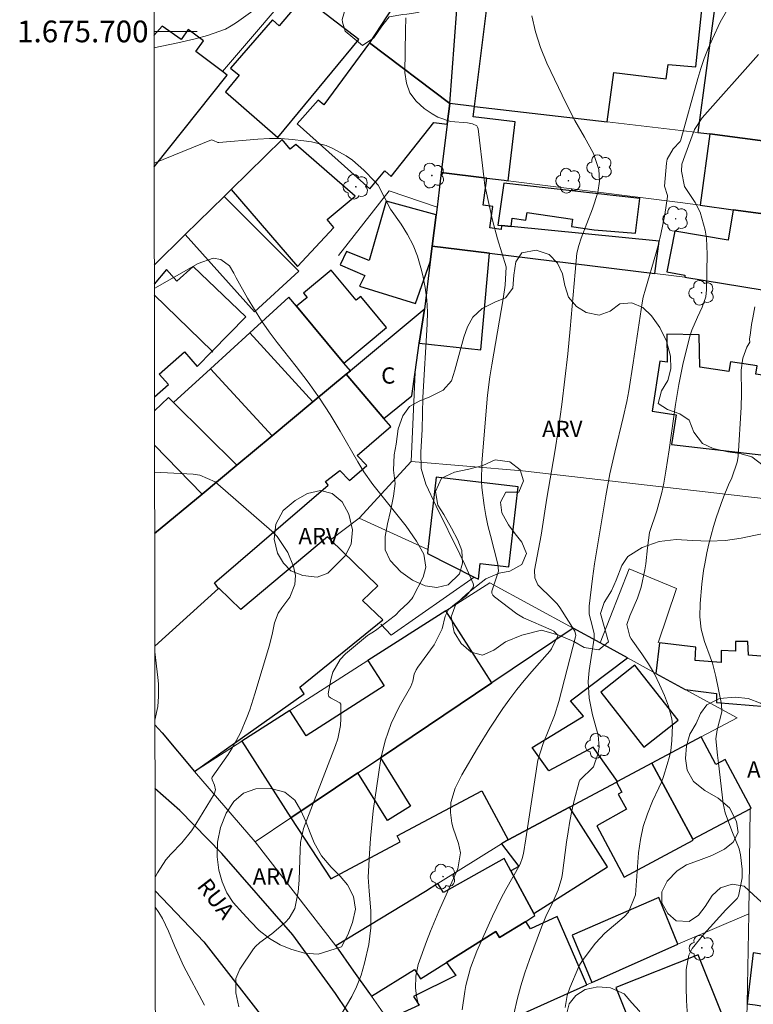
# Model space of a CAD drawing. Units: metres. Extents: x 285516 to 286032, y 1675455 to 1676019.
# Drawn here: x 285520 to 285588, y 1675610 to 1675701 of the extents above; entities that cross this region are included whole.
import ezdxf
from ezdxf.enums import TextEntityAlignment as Align

# ---------------------------------------------------------------- set-up
doc = ezdxf.new("R2010")
doc.units = ezdxf.units.M
doc.header["$MEASUREMENT"] = 0
for name, color, linetype, lineweight in [('Articulacao', 7, 'Continuous', 18), ('Cerca', 8, 'Cerca', 20), ('Coordenadas', 7, 'Continuous', 9), ('Edificacoes', 7, 'Continuous', 30), ('Malha_Coordenadas', 7, 'Continuous', 15), ('Muro_Grade', 8, 'Continuous', 20), ('Pavimentacao_Asfaltica_Mfio', 10, 'Continuous', 30), ('Topon_de_Vias', 7, 'Continuous', 9), ('Topon_Fundacao_Const_Ruinas', 7, 'Continuous', 9)]:
    doc.layers.add(name, color=color, linetype=linetype, lineweight=lineweight)
for name, color, linetype, lineweight, true_color in [('Arvores_Isoladas', 7, 'Continuous', 18, 0x00ff33), ('Curvas_Intermediarias', 7, 'Continuous', 9, 0x783c14), ('Curvas_Mestras', 7, 'Continuous', 20, 0x783c14), ('Topon_Vegetacao', 7, 'Continuous', 9, 0x00ff33), ('Vegetacao', 7, 'Orla8', 9, 0x00ff33)]:
    doc.layers.add(name, color=color, linetype=linetype, lineweight=lineweight, true_color=true_color)
doc.styles.add('Arial', font='arial.ttf', dxfattribs={"height": 1.5})
doc.styles.get("Standard").update_dxf_attribs({"font": 'arial.ttf'})
doc.linetypes.add('Cerca', pattern='A,10,0,["X",Standard,S=1,R=0,X=0,Y=-0.5],0.1', length=10.1)
doc.linetypes.add('Orla8', pattern='A,6,-0.5,["V",Standard,S=1,R=0,X=-0.5,Y=-1],-0.5,6,-0.5,["V",Standard,S=1,R=0,X=-0.5,Y=-1],-0.5', length=14)

# ---------------------------------------------------------------- blocks, each defined once
blk = doc.blocks.new('Arvore')
at = {"layer": 'Arvores_Isoladas'}
blk.add_lwpolyline([(-0.718, 0.493, 0.872324), (-0.722, -0.551, 0.862983), (0.284, -0.827, 0.900105), (0.89, 0.029, 0.863155), (0.262, 0.861, 0.882486)], format="xyb", close=True, dxfattribs=at)
blk.add_circle((0, 0), 0.0286, dxfattribs=at)

msp = doc.modelspace()

# ---------------------------------------------------------------- linework, layer by layer
at = {"layer": 'Articulacao', "flags": 128}
msp.add_lwpolyline([(285532.203, 1676013.897), (286014.464, 1676014.519), (286015.166, 1675460.255), (285532.93, 1675459.634), (285532.203, 1676013.897)], close=True, dxfattribs=at)
at = {"layer": 'Cerca', "flags": 128}
for points in [[(285556.697, 1675668.582), (285556.344, 1675660.327)], [(285556.344, 1675660.327), (285551.532, 1675655.118)], [(285594.925, 1675656.233), (285566.6, 1675659.478), (285556.344, 1675660.327)], [(285551.532, 1675655.118), (285548.89, 1675653.125)], [(285551.532, 1675655.118), (285557.863, 1675652.212)], [(285579.111, 1675643.621), (285580.789, 1675648.636), (285576.422, 1675650.437), (285573.747, 1675643.611)], [(285562.152, 1675649.68), (285554.483, 1675644.318), (285553.544, 1675645.325)], [(285587.45, 1675618.625), (285587.583, 1675628.313)], [(285587.299, 1675610.324), (285587.45, 1675618.625)], [(285587.299, 1675610.324), (285587.253, 1675607.861), (285586.217, 1675601.26)]]:
    msp.add_lwpolyline(points, dxfattribs=at)
at = {"layer": 'Curvas_Intermediarias', "flags": 128}
for points, elevation in [([(285532.617, 1675698.49), (285534.806, 1675698.963), (285536.417, 1675699.327), (285537.562, 1675699.627), (285539.221, 1675700.221), (285539.732, 1675700.506), (285540.226, 1675700.825), (285544.187, 1675703.679)], 121), ([(285585.391, 1675701.885), (285584.827, 1675700.861), (285584.105, 1675699.306), (285583.716, 1675698.412), (285583.357, 1675697.507), (285583.043, 1675696.585), (285582.759, 1675695.652), (285581.19, 1675690.007), (285581.13, 1675689.86), (285580.489, 1675689.172), (285579.938, 1675688.213), (285579.865, 1675687.841), (285579.691, 1675685.732), (285579.968, 1675684.856), (285579.962, 1675684.768), (285579.708, 1675683.111), (285579.548, 1675682.198), (285579.364, 1675681.291), (285579.143, 1675680.391), (285578.897, 1675679.498), (285577.934, 1675676.243), (285577.736, 1675675.485), (285577.632, 1675674.974), (285576.804, 1675669.448), (285576.389, 1675666.87), (285576.208, 1675665.874), (285575.875, 1675664.393), (285575.094, 1675661.201), (285574.642, 1675659.194), (285574.271, 1675657.172), (285573.236, 1675650.909), (285573.037, 1675649.533), (285572.744, 1675646.994), (285572.741, 1675646.262), (285573.056, 1675645.09), (285573.199, 1675644.449), (285573.189, 1675644.058), (285572.753, 1675641.072), (285572.663, 1675640.046), (285572.748, 1675638.504), (285573.049, 1675636.986), (285573.561, 1675635.092), (285573.674, 1675633.983), (285573.585, 1675633.438), (285573.129, 1675632.173), (285571.878, 1675630.957), (285571.808, 1675630.809), (285571.372, 1675629.076), (285571.156, 1675628.12), (285570.96, 1675627.16), (285570.796, 1675626.195), (285570.652, 1675625.226), (285570.276, 1675622.379), (285570.211, 1675621.986), (285569.896, 1675620.835), (285569.405, 1675619.705), (285568.747, 1675618.363), (285568.348, 1675617.381), (285567.239, 1675614.405), (285566.818, 1675613.192), (285566.434, 1675611.969), (285566.106, 1675610.73), (285565.814, 1675609.48)], 119), ([(285555.845, 1675701.245), (285555.807, 1675700.099), (285555.76, 1675696.213), (285555.904, 1675695.223), (285556.218, 1675694.323), (285556.786, 1675693.557), (285557.525, 1675692.882), (285558.261, 1675692.394), (285558.804, 1675692.094), (285559.962, 1675691.707), (285561.513, 1675691.563), (285561.993, 1675691.491), (285562.387, 1675691.294), (285562.455, 1675691.174), (285562.499, 1675691.033), (285563.021, 1675686.578), (285563.135, 1675685.781), (285563.208, 1675685.386), (285563.833, 1675682.58), (285564.285, 1675680.884), (285565.076, 1675678.282), (285564.994, 1675676.598), (285564.825, 1675675.355), (285563.756, 1675669.257), (285563.578, 1675668.138), (285563.382, 1675666.45), (285562.836, 1675660.202), (285562.809, 1675658.505), (285562.854, 1675657.939), (285563.059, 1675656.272), (285563.212, 1675655.347), (285563.407, 1675654.43), (285563.63, 1675653.519), (285564.333, 1675650.87), (285564.381, 1675650.216), (285563.766, 1675648.376), (285563.779, 1675648.188), (285563.865, 1675648.02), (285563.999, 1675647.866), (285566.081, 1675646.302), (285566.682, 1675645.929), (285569.247, 1675644.81), (285569.471, 1675644.685), (285569.843, 1675644.327), (285569.853, 1675644.269), (285569.281, 1675643.07), (285569.116, 1675642.861), (285567.461, 1675640.977), (285566.759, 1675640.15), (285566.078, 1675639.308), (285565.426, 1675638.443), (285564.794, 1675637.562), (285563.592, 1675635.757), (285562.455, 1675633.91), (285560.995, 1675631.441), (285560.381, 1675630.2), (285559.998, 1675628.88), (285559.961, 1675627.967), (285560.089, 1675626.982), (285560.207, 1675626.52), (285560.702, 1675625.119), (285560.885, 1675624.237), (285560.624, 1675622.765), (285558.883, 1675618.855), (285558.101, 1675617.013), (285557.745, 1675616.079), (285556.991, 1675613.94), (285556.752, 1675612.876), (285556.735, 1675611.782), (285556.836, 1675611.058), (285557.015, 1675610.167)], 121), ([(285588.358, 1675697.873), (285583.154, 1675692.024), (285582.459, 1675690.945), (285581.57, 1675688.542), (285581.296, 1675687.747), (285581.262, 1675687.119), (285581.544, 1675685.708), (285582.524, 1675684.216), (285582.969, 1675683.347), (285583.432, 1675681.676), (285583.557, 1675680.946), (285583.635, 1675679.464), (285583.569, 1675676.176), (285583.491, 1675675.515), (285583.154, 1675674.573), (285582.727, 1675673.656), (285582.203, 1675672.46), (285582.052, 1675671.991), (285581.921, 1675671.514), (285581.393, 1675669.288), (285581.016, 1675667.45), (285580.707, 1675665.599), (285580.112, 1675661.419), (285579.814, 1675659.438), (285579.622, 1675658.33), (285579.439, 1675657.473), (285578.966, 1675655.786), (285578.32, 1675653.776), (285578.106, 1675652.389), (285577.956, 1675650.9), (285577.886, 1675650.358), (285577.534, 1675648.761), (285577.188, 1675647.724), (285576.486, 1675646.11), (285576.207, 1675645.302), (285576.479, 1675644.188), (285576.601, 1675643.99), (285577.604, 1675642.591), (285578.206, 1675641.68), (285578.76, 1675640.743), (285579.242, 1675639.767), (285579.676, 1675638.764), (285580.065, 1675637.764), (285580.371, 1675636.616), (285580.421, 1675636.027), (285580.36, 1675634.596), (285580.262, 1675633.668), (285580.146, 1675633.122), (285579.948, 1675632.383), (285579.606, 1675631.301), (285579.396, 1675630.775), (285579.167, 1675630.255), (285578.581, 1675629.012), (285578.111, 1675627.859), (285577.727, 1675626.682), (285577.474, 1675625.471), (285577.306, 1675624.237), (285577.002, 1675620.37), (285576.365, 1675618.769), (285575.962, 1675618.333), (285574.192, 1675616.835), (285573.326, 1675615.927), (285572.086, 1675614.273), (285571.859, 1675613.899), (285571.796, 1675613.766), (285570.953, 1675611.807), (285570.729, 1675611.098), (285570.533, 1675609.998)], 118), ([(285532.631, 1675687.863), (285537.921, 1675689.993), (285538.11, 1675689.942), (285538.5, 1675689.771), (285538.59, 1675689.769), (285542.198, 1675690.067), (285543.257, 1675690.117), (285544.315, 1675690.118), (285545.37, 1675690.044), (285546.423, 1675689.92), (285547.138, 1675689.811), (285548.484, 1675689.475), (285549.123, 1675689.21), (285550.338, 1675688.525), (285550.908, 1675688.124), (285551.958, 1675687.204), (285552.989, 1675686.175), (285553.277, 1675685.833), (285554.422, 1675683.605), (285555.406, 1675682.216), (285555.995, 1675681.276), (285556.509, 1675680.301), (285556.911, 1675679.274), (285557.236, 1675678.213), (285557.415, 1675677.484), (285557.635, 1675676.374), (285557.785, 1675675.259), (285557.833, 1675674.134), (285557.813, 1675673.003), (285557.408, 1675666.236), (285557.347, 1675663.274), (285557.207, 1675661.192), (285557.266, 1675659.682), (285557.674, 1675658.246), (285558.624, 1675656.228), (285560.821, 1675651.78), (285561.269, 1675650.844), (285562.04, 1675649.098), (285562.078, 1675648.944), (285562.034, 1675648.709), (285561.399, 1675647.956), (285560.321, 1675647.159), (285559.779, 1675646.696), (285559.475, 1675646.086), (285559.203, 1675644.919), (285558.464, 1675643.444), (285556.956, 1675641.369), (285556.797, 1675641.124), (285556.613, 1675640.726), (285556.49, 1675640.07), (285556.309, 1675639.586), (285555.219, 1675637.702), (285554.473, 1675636.188), (285553.936, 1675634.587), (285553.535, 1675632.938), (285553.315, 1675631.486), (285552.84, 1675628.108), (285552.581, 1675625.557), (285552.474, 1675624.201), (285552.374, 1675622.001), (285552.457, 1675620.715), (285552.617, 1675618.896), (285552.627, 1675617.34), (285552.413, 1675615.799), (285552.03, 1675614.076), (285551.71, 1675612.96), (285551.28, 1675611.885), (285550.85, 1675611.004), (285549.972, 1675609.49)], 122), ([(285540.449, 1675610.04), (285540.166, 1675611.337), (285540.162, 1675612.643), (285540.546, 1675613.525), (285541.802, 1675615.392), (285541.971, 1675615.609), (285542.366, 1675615.984), (285543.495, 1675616.792), (285544.738, 1675617.857), (285545.096, 1675618.235), (285545.606, 1675619.109), (285545.92, 1675620.663), (285545.998, 1675621.73), (285546.093, 1675624.518), (285546.133, 1675625.202), (285546.399, 1675626.506), (285549.369, 1675634.134), (285549.57, 1675634.746), (285549.812, 1675636.003), (285549.853, 1675636.647), (285549.858, 1675637.945), (285549.752, 1675638.083), (285548.901, 1675638.533), (285548.751, 1675638.673), (285548.694, 1675638.791), (285548.689, 1675638.923), (285548.909, 1675640.224), (285549.101, 1675640.902), (285549.784, 1675642.089), (285550.274, 1675642.597), (285552.304, 1675644.288), (285552.407, 1675644.367), (285552.852, 1675644.627), (285553.175, 1675644.839), (285554.759, 1675646.08), (285554.881, 1675646.181), (285555.29, 1675646.602), (285556.017, 1675647.264), (285556.379, 1675647.681), (285556.474, 1675647.84), (285557.427, 1675649.673), (285557.697, 1675650.594), (285557.495, 1675651.783), (285556.821, 1675652.985), (285555.856, 1675654.387), (285552.791, 1675658.231), (285551.975, 1675659.387), (285551.426, 1675660.297), (285549.792, 1675663.123), (285548.854, 1675664.667), (285547.873, 1675666.182), (285546.827, 1675667.653), (285545.739, 1675669.096), (285543.978, 1675671.326), (285543.239, 1675672.308), (285542.533, 1675673.312), (285541.875, 1675674.348), (285541.249, 1675675.405), (285540.206, 1675677.266), (285539.993, 1675677.709), (285539.569, 1675678.383), (285538.79, 1675678.958), (285538.087, 1675679.083), (285536.694, 1675678.585), (285532.692, 1675676.316), (285532.646, 1675676.296)], 123), ([(285581.794, 1675609.14), (285581.711, 1675610.615), (285581.684, 1675611.827), (285581.673, 1675613.473), (285581.919, 1675614.824), (285582.232, 1675615.427), (285583.325, 1675616.747), (285585.345, 1675618.976), (285586.39, 1675620.043), (285586.512, 1675620.253), (285586.834, 1675621.937), (285586.862, 1675622.739), (285586.688, 1675624.055), (285586.56, 1675624.613), (285585.882, 1675626.264), (285585.268, 1675627.932), (285585.086, 1675628.799), (285584.682, 1675632.504), (285584.58, 1675633.261), (285584.412, 1675634.772), (285584.54, 1675635.586), (285584.983, 1675637.246), (285584.936, 1675637.956), (285584.411, 1675640.507), (285584.102, 1675641.728), (285583.905, 1675642.325), (285583.372, 1675643.728), (285583.072, 1675644.86), (285582.955, 1675646.024), (285582.988, 1675647.237), (285583.128, 1675649.026), (285583.289, 1675650.275), (285583.396, 1675650.895), (285583.601, 1675651.918), (285583.787, 1675652.734), (285584.218, 1675654.349), (285584.465, 1675655.148), (285584.908, 1675656.474), (285585.121, 1675657.049), (285585.597, 1675658.178), (285585.892, 1675658.825), (285586.403, 1675660.282), (285586.469, 1675660.791), (285586.75, 1675665.357), (285586.797, 1675666.618), (285586.764, 1675668.768), (285586.896, 1675669.865), (285587.274, 1675670.893), (285587.551, 1675671.332), (285587.521, 1675671.613), (285587.603, 1675672.204), (285587.724, 1675672.987), (285587.845, 1675673.6), (285588.026, 1675674.611)], 117), ([(285532.668, 1675659.36), (285536.216, 1675659.169), (285536.837, 1675659.085), (285538.255, 1675658.453), (285538.502, 1675658.259), (285543.487, 1675653.91), (285543.988, 1675653.414), (285544.946, 1675651.941), (285545.476, 1675650.657), (285545.673, 1675649.837), (285545.62, 1675648.996), (285545.139, 1675647.815), (285544.397, 1675646.831), (285544.073, 1675646.343), (285543.728, 1675645.469), (285543.552, 1675644.54), (285543.26, 1675643.39), (285541.927, 1675638.914), (285541.452, 1675637.449), (285541.187, 1675636.726), (285540.596, 1675635.306), (285539.864, 1675633.96), (285539.444, 1675633.316), (285537.989, 1675631.241), (285537.948, 1675631.143), (285537.969, 1675630.981), (285538.194, 1675630.496), (285538.283, 1675630.072), (285538.158, 1675629.657), (285536.479, 1675626.88), (285536.082, 1675626.281), (285535.183, 1675625.166), (285534.183, 1675624.135), (285533.719, 1675623.592), (285532.929, 1675622.397), (285532.717, 1675622.015)], 124), ([(285532.721, 1675619.227), (285533.063, 1675618.742), (285533.411, 1675618.198), (285533.967, 1675617.032), (285534.54, 1675615.622), (285534.969, 1675614.643), (285535.347, 1675613.828), (285537.275, 1675610.195)], 124)]:
    msp.add_lwpolyline(points, dxfattribs=dict(at, elevation=elevation))
at = {"layer": 'Curvas_Mestras', "flags": 128}
for points, elevation in [([(285561.043, 1675609.78), (285561.288, 1675611.474), (285561.383, 1675612.022), (285561.8, 1675613.633), (285562.39, 1675615.194), (285563.835, 1675618.399), (285564.227, 1675619.234), (285564.635, 1675620.061), (285565.064, 1675620.876), (285566.339, 1675623.153), (285566.409, 1675623.295), (285566.578, 1675623.735), (285566.687, 1675624.194), (285566.907, 1675625.547), (285568.012, 1675632.784), (285568.493, 1675634.343), (285569.534, 1675636.9), (285569.941, 1675638.198), (285571.496, 1675644.153), (285571.518, 1675644.295), (285571.41, 1675644.706), (285570.026, 1675646.873), (285569.79, 1675647.205), (285569.375, 1675647.656), (285568.006, 1675648.965), (285567.723, 1675649.612), (285567.701, 1675650.312), (285568.303, 1675653.535), (285568.833, 1675656.946), (285569.571, 1675661.234), (285569.904, 1675663.383), (285570.218, 1675665.582), (285570.514, 1675667.918), (285570.769, 1675670.28), (285570.987, 1675672.584), (285571.439, 1675677.8), (285571.618, 1675679.554), (285571.775, 1675680.258), (285572.002, 1675680.943), (285573.044, 1675683.652), (285573.537, 1675685.155), (285573.682, 1675686.185), (285573.624, 1675687.258), (285573.127, 1675688.758), (285572.326, 1675690.236), (285571.433, 1675691.772), (285570.615, 1675693.349), (285568.853, 1675697.084), (285568.268, 1675698.508), (285567.785, 1675699.96), (285567.452, 1675701.454)], 120), ([(285532.69, 1675642.794), (285532.986, 1675640.42), (285533.038, 1675639.838), (285533.045, 1675638.674), (285532.96, 1675637.754), (285532.698, 1675636.496), (285532.698, 1675636.496)], 125)]:
    msp.add_lwpolyline(points, dxfattribs=dict(at, elevation=elevation))
at = {"layer": 'Edificacoes', "flags": 128}
for points in [[(285587.258, 1675704.553), (285584.683, 1675705.092), (285584.285, 1675702.108), (285582.759, 1675690.69), (285583.863, 1675690.545), (285596.365, 1675688.891), (285598.944, 1675688.55), (285599.729, 1675693.49), (285600.951, 1675693.293), (285603.959, 1675709.316), (285586.884, 1675707.053), (285587.258, 1675704.553)], [(285579.984, 1675706.076), (285576.887, 1675706.149), (285575.07, 1675706.014), (285573.254, 1675705.88), (285569.567, 1675705.606), (285565.881, 1675705.333), (285563.656, 1675705.168), (285562.133, 1675693.091), (285562.167, 1675693.087), (285574.392, 1675691.664), (285575.024, 1675696.217), (285579.838, 1675695.623), (285580.012, 1675696.954), (285582.573, 1675696.73), (285583.174, 1675702.303), (285584.285, 1675702.108), (285584.683, 1675705.092), (285583.621, 1675705.314), (285580.257, 1675706.019), (285579.984, 1675706.076)], [(285559.895, 1675693.352), (285560.744, 1675704.952), (285559.48, 1675705.147), (285556.933, 1675705.207), (285556.57, 1675702.266), (285554.645, 1675702.233), (285552.486, 1675698.942), (285559.895, 1675693.352)], [(285546.395, 1675703.202), (285544.175, 1675700.526), (285543.549, 1675701.08), (285539.68, 1675696.606), (285540.464, 1675695.957), (285539.213, 1675694.416), (285544.047, 1675690.219), (285551.507, 1675699.269), (285546.395, 1675703.202)], [(285559.895, 1675693.352), (285552.486, 1675698.942), (285548.284, 1675693.243), (285547.764, 1675693.653), (285545.832, 1675691.489), (285552.512, 1675685.496), (285553.896, 1675687.143), (285554.473, 1675686.628), (285558.409, 1675691.59), (285559.658, 1675691.436), (285559.895, 1675693.352)], [(285562.133, 1675693.091), (285559.895, 1675693.352), (285559.658, 1675691.436), (285559.111, 1675687.004), (285563.316, 1675686.473), (285564.906, 1675686.272), (285565.287, 1675686.224), (285565.921, 1675691.667), (285562.054, 1675692.117), (285562.167, 1675693.087), (285562.133, 1675693.091)], [(285539.734, 1675685.419), (285545.86, 1675678.317), (285549.19, 1675681.926), (285548.577, 1675682.663), (285551.159, 1675684.811), (285545.683, 1675689.571), (285545.173, 1675689.146), (285544.434, 1675690.033), (285539.734, 1675685.419)], [(285586.029, 1675683.563), (285595.283, 1675682.314), (285596.365, 1675688.891), (285583.863, 1675690.545), (285582.976, 1675683.976), (285586.029, 1675683.563)], [(285565.539, 1675682.005), (285564.668, 1675682.09), (285564.616, 1675681.727), (285563.578, 1675681.876), (285563.864, 1675683.863), (285562.96, 1675683.993), (285563.316, 1675686.473), (285559.111, 1675687.004), (285558.716, 1675683.801), (285558.627, 1675683.082), (285558.272, 1675680.206), (285563.545, 1675679.555), (285578.792, 1675677.673), (285579.207, 1675680.662), (285565.539, 1675682.005)], [(285564.668, 1675682.09), (285565.539, 1675682.005), (285565.649, 1675682.766), (285566.916, 1675682.583), (285567.019, 1675683.298), (285571.2, 1675682.696), (285571.103, 1675682.019), (285573.206, 1675681.717), (285577.023, 1675681.398), (285577.42, 1675684.589), (285564.869, 1675686.01), (285564.31, 1675682.126), (285564.668, 1675682.09)], [(285535.506, 1675681.267), (285541.893, 1675674.147), (285545.97, 1675677.882), (285539.096, 1675684.792), (285535.506, 1675681.267)], [(285558.272, 1675680.206), (285558.627, 1675683.082), (285554.02, 1675684.356), (285552.447, 1675678.862), (285550.382, 1675679.707), (285549.778, 1675678.482), (285552.074, 1675677.479), (285551.566, 1675676.508), (285556.736, 1675674.898), (285558.078, 1675678.765), (285558.094, 1675678.763), (285558.272, 1675680.206)], [(285594.207, 1675675.771), (285595.283, 1675682.314), (285586.029, 1675683.563), (285585.567, 1675680.756), (285580.646, 1675681.566), (285579.894, 1675677.825), (285581.569, 1675677.533), (285581.552, 1675677.333), (285594.126, 1675675.28), (285594.207, 1675675.771)], [(285558.272, 1675680.206), (285558.094, 1675678.763), (285557.554, 1675674.387), (285557.082, 1675671.258), (285562.753, 1675670.631), (285563.545, 1675679.555), (285558.272, 1675680.206)], [(285550.129, 1675669.415), (285554.068, 1675672.694), (285551.675, 1675675.57), (285551.265, 1675675.229), (285548.97, 1675677.987), (285546.402, 1675675.85), (285546.734, 1675675.45), (285545.773, 1675674.65), (285550.129, 1675669.415)], [(285550.335, 1675668.38), (285550.722, 1675668.702), (285550.129, 1675669.415), (285545.773, 1675674.65), (285545.059, 1675675.508), (285541.442, 1675672.194), (285547.271, 1675665.831), (285550.335, 1675668.38)], [(285557.529, 1675674.366), (285550.722, 1675668.702), (285550.335, 1675668.38), (285553.818, 1675664.294), (285556.383, 1675666.404), (285556.697, 1675668.582), (285557.082, 1675671.258), (285557.554, 1675674.387), (285557.529, 1675674.366)], [(285547.271, 1675665.831), (285541.442, 1675672.194), (285537.832, 1675668.887), (285543.504, 1675662.696), (285547.271, 1675665.831)], [(285579.906, 1675672.088), (285579.947, 1675669.484), (285579.247, 1675669.592), (285578.538, 1675664.971), (285580.764, 1675664.63), (285580.345, 1675661.899), (285590.434, 1675660.736), (285591.528, 1675667.868), (285588.104, 1675668.394), (285588.22, 1675669.148), (285585.768, 1675669.524), (285585.63, 1675668.627), (285582.933, 1675669.041), (285582.869, 1675672.034), (285579.906, 1675672.088)], [(285540.254, 1675659.992), (285543.504, 1675662.696), (285537.832, 1675668.887), (285534.429, 1675665.783), (285540.254, 1675659.992)], [(285562.152, 1675649.68), (285562.533, 1675649.488), (285562.701, 1675650.926), (285565.324, 1675650.62), (285566.187, 1675658.014), (285558.643, 1675658.894), (285557.863, 1675652.212), (285557.822, 1675651.865), (285562.152, 1675649.68)], [(285551.413, 1675631.625), (285553.497, 1675633.024), (285563.768, 1675639.918), (285559.523, 1675646.559), (285552.349, 1675641.974), (285553.843, 1675639.636), (285546.651, 1675635.039), (285545.157, 1675637.377), (285540.726, 1675634.545), (285545.246, 1675627.486), (285551.413, 1675631.625)], [(285573.747, 1675643.611), (285571.279, 1675644.959), (285563.768, 1675639.918), (285553.497, 1675633.024), (285556.279, 1675628.562), (285554.151, 1675627.235), (285551.413, 1675631.625), (285545.246, 1675627.486), (285548.912, 1675621.847), (285555.324, 1675625.263), (285555.036, 1675625.803), (285562.85, 1675629.966), (285565.26, 1675625.441), (285570.921, 1675628.457), (285575.252, 1675630.764), (285575.353, 1675630.818), (285573.125, 1675633.99), (285569.035, 1675631.811), (285567.498, 1675633.973), (285572.234, 1675636.839), (285571.023, 1675638.265), (285576.269, 1675642.233), (285573.747, 1675643.611)], [(285578.894, 1675640.8), (285581.603, 1675639.32), (285584.481, 1675638.949), (285584.481, 1675638.113), (285590.508, 1675637.607), (285590.829, 1675642.205), (285587.439, 1675642.49), (285587.365, 1675643.735), (285586.235, 1675643.748), (285586.23, 1675642.838), (285584.903, 1675642.908), (285584.898, 1675641.804), (285582.516, 1675641.971), (285582.586, 1675643.211), (285579.219, 1675643.607), (285578.894, 1675640.8)], [(285576.957, 1675641.55), (285573.804, 1675639.072), (285577.792, 1675633.992), (285580.944, 1675636.47), (285576.957, 1675641.55)], [(285578.529, 1675632.51), (285582.297, 1675625.497), (285587.583, 1675628.313), (285587.678, 1675628.364), (285585.293, 1675632.84), (285584.435, 1675632.383), (285583.077, 1675634.933), (285578.529, 1675632.51)], [(285578.529, 1675632.51), (285575.353, 1675630.818), (285575.252, 1675630.764), (285575.765, 1675629.841), (285575.412, 1675629.644), (285576.181, 1675628.261), (285573.435, 1675626.734), (285575.98, 1675621.997), (285582.341, 1675625.414), (285582.297, 1675625.497), (285578.529, 1675632.51)], [(285570.921, 1675628.457), (285565.26, 1675625.441), (285564.666, 1675625.072), (285566.244, 1675622.995), (285565.517, 1675622.591), (285567.635, 1675618.649), (285574.434, 1675622.963), (285570.921, 1675628.457)], [(285549.394, 1675615.669), (285551.029, 1675613.342), (285552.483, 1675611.272), (285552.664, 1675611.015), (285556.641, 1675613.494), (285557.176, 1675612.636), (285559.6, 1675614.147), (285564.147, 1675616.982), (285564.49, 1675616.433), (285566.888, 1675617.928), (285567.737, 1675618.457), (285567.635, 1675618.649), (285565.517, 1675622.591), (285564.914, 1675623.713), (285559.303, 1675620.593), (285558.793, 1675621.41), (285557.637, 1675620.689), (285549.394, 1675615.669)], [(285573, 1675612.276), (285580.912, 1675615.834), (285579.17, 1675620.128), (285571.168, 1675616.642), (285573, 1675612.276)], [(285568.904, 1675610.433), (285572.54, 1675612.069), (285569.788, 1675618.362), (285567.318, 1675617.238), (285566.888, 1675617.928), (285564.49, 1675616.433), (285564.147, 1675616.982), (285559.6, 1675614.147), (285560.46, 1675612.923), (285556.531, 1675610.996), (285557.081, 1675610.213), (285554.171, 1675608.871), (285555.229, 1675607.365), (285555.982, 1675606.305), (285556.896, 1675605.033), (285568.904, 1675610.433)], [(285582.797, 1675614.839), (285575.206, 1675611.822), (285577.324, 1675606.531), (285584.914, 1675609.548), (285582.797, 1675614.839)], [(285587.299, 1675610.324), (285588.055, 1675610.232), (285594.282, 1675609.167), (285594.85, 1675613.854), (285594.824, 1675613.859), (285588.073, 1675614.98), (285587.86, 1675615.015), (285587.299, 1675610.324)]]:
    msp.add_lwpolyline(points, close=True, dxfattribs=at)
for points in [[(285532.631, 1675687.524), (285539.363, 1675695.982), (285538.948, 1675696.295), (285536.478, 1675698.156), (285537.186, 1675699.135), (285535.763, 1675700.184), (285535.134, 1675699.261), (285533.376, 1675700.492), (285532.615, 1675699.629)], [(285532.647, 1675675.711), (285537.975, 1675670.502), (285541.08, 1675673.67), (285536.241, 1675678.31), (285534.728, 1675676.956), (285533.761, 1675678.036), (285532.645, 1675676.703)], [(285532.659, 1675666.295), (285533.945, 1675667.446), (285533.111, 1675668.377), (285535.422, 1675670.446), (285536.614, 1675669.114), (285537.975, 1675670.502), (285532.647, 1675675.711)], [(285532.689, 1675643.305), (285538.57, 1675648.637), (285538.2, 1675649.16), (285548.675, 1675658.168), (285548.446, 1675658.488), (285549.758, 1675659.515), (285550.657, 1675658.59), (285552.248, 1675659.971), (285551.354, 1675660.883), (285554.444, 1675663.559), (285553.818, 1675664.294), (285550.335, 1675668.38), (285547.271, 1675665.831), (285543.504, 1675662.696), (285540.254, 1675659.992), (285537.056, 1675657.33), (285532.675, 1675653.686)], [(285540.254, 1675659.992), (285534.429, 1675665.783), (285533.947, 1675666.253), (285532.661, 1675665.018)], [(285532.665, 1675661.832), (285537.056, 1675657.33), (285540.254, 1675659.992)], [(285532.675, 1675653.686), (285537.056, 1675657.33), (285532.665, 1675661.832)], [(285533.365, 1675635.326), (285536.36, 1675631.754), (285546.467, 1675638.907), (285546.074, 1675639.522), (285553.725, 1675645.726), (285551.853, 1675647.515), (285553.25, 1675648.859), (285548.89, 1675653.125), (285548.606, 1675653.403), (285540.633, 1675646.674), (285538.589, 1675648.654), (285538.57, 1675648.637), (285532.689, 1675643.305)], [(285532.699, 1675636.047), (285533.365, 1675635.326)]]:
    msp.add_lwpolyline(points, dxfattribs=at)
at = {"layer": 'Malha_Coordenadas', "flags": 128}
msp.add_lwpolyline([(285532.615, 1675700), (285536.615, 1675700)], dxfattribs=at)
at = {"layer": 'Muro_Grade', "flags": 128}
for points in [[(285538.948, 1675696.295), (285546.637, 1675705.353)], [(285559.895, 1675693.352), (285560.744, 1675704.952)], [(285552.486, 1675698.942), (285559.895, 1675693.352)], [(285559.658, 1675691.436), (285559.895, 1675693.352)], [(285559.895, 1675693.352), (285562.133, 1675693.091)], [(285562.133, 1675693.091), (285562.167, 1675693.087)], [(285562.167, 1675693.087), (285574.392, 1675691.664)], [(285559.111, 1675687.004), (285559.658, 1675691.436)], [(285574.392, 1675691.664), (285582.759, 1675690.69)], [(285544.434, 1675690.033), (285539.734, 1675685.419)], [(285582.759, 1675690.69), (285583.863, 1675690.545)], [(285583.863, 1675690.545), (285596.365, 1675688.891)], [(285559.111, 1675687.004), (285558.716, 1675683.801)], [(285563.316, 1675686.473), (285559.111, 1675687.004)], [(285564.906, 1675686.272), (285563.316, 1675686.473)], [(285539.734, 1675685.419), (285539.096, 1675684.792)], [(285539.734, 1675685.419), (285545.86, 1675678.317)], [(285565.287, 1675686.224), (285564.906, 1675686.272)], [(285582.976, 1675683.976), (285581.39, 1675684.19), (285565.287, 1675686.224)], [(285539.096, 1675684.792), (285535.506, 1675681.267)], [(285549.631, 1675679.341), (285554.288, 1675685.292), (285558.716, 1675683.801)], [(285558.627, 1675683.082), (285558.716, 1675683.801)], [(285586.029, 1675683.563), (285582.976, 1675683.976)], [(285558.272, 1675680.206), (285558.627, 1675683.082)], [(285595.283, 1675682.314), (285586.029, 1675683.563)], [(285532.643, 1675678.457), (285535.506, 1675681.267)], [(285535.506, 1675681.267), (285541.893, 1675674.147)], [(285558.094, 1675678.763), (285558.272, 1675680.206)], [(285563.545, 1675679.555), (285558.272, 1675680.206)], [(285578.792, 1675677.673), (285563.545, 1675679.555)], [(285557.554, 1675674.387), (285558.094, 1675678.763)], [(285581.552, 1675677.333), (285578.792, 1675677.673)], [(285532.647, 1675675.711), (285537.975, 1675670.502)], [(285550.722, 1675668.702), (285557.529, 1675674.366)], [(285557.529, 1675674.366), (285557.554, 1675674.387)], [(285537.975, 1675670.502), (285538.043, 1675670.435)], [(285547.271, 1675665.831), (285550.335, 1675668.38)], [(285550.335, 1675668.38), (285550.722, 1675668.702)], [(285543.504, 1675662.696), (285547.271, 1675665.831)], [(285540.254, 1675659.992), (285543.504, 1675662.696)], [(285537.056, 1675657.33), (285540.254, 1675659.992)], [(285532.675, 1675653.686), (285537.056, 1675657.33)], [(285559.523, 1675646.559), (285563.591, 1675649.159), (285571.279, 1675644.959)], [(285552.349, 1675641.974), (285559.523, 1675646.559)], [(285571.279, 1675644.959), (285563.768, 1675639.918)], [(285573.747, 1675643.611), (285571.279, 1675644.959)], [(285576.269, 1675642.233), (285573.747, 1675643.611)], [(285545.157, 1675637.377), (285552.349, 1675641.974)], [(285578.894, 1675640.8), (285576.269, 1675642.233)], [(285581.603, 1675639.32), (285578.894, 1675640.8)], [(285563.768, 1675639.918), (285553.497, 1675633.024)], [(285583.077, 1675634.933), (285586.397, 1675636.701), (285581.603, 1675639.32)], [(285540.726, 1675634.545), (285545.157, 1675637.377)], [(285532.699, 1675636.047), (285533.365, 1675635.326)], [(285533.365, 1675635.326), (285536.36, 1675631.754)], [(285578.529, 1675632.51), (285583.077, 1675634.933)], [(285536.36, 1675631.754), (285540.726, 1675634.545)], [(285553.497, 1675633.024), (285551.413, 1675631.625)], [(285575.353, 1675630.818), (285578.529, 1675632.51)], [(285541.934, 1675625.263), (285536.36, 1675631.754)], [(285551.413, 1675631.625), (285545.246, 1675627.486)], [(285570.921, 1675628.457), (285575.252, 1675630.764)], [(285575.252, 1675630.764), (285575.353, 1675630.818)], [(285565.26, 1675625.441), (285570.921, 1675628.457)], [(285545.246, 1675627.486), (285541.934, 1675625.263)], [(285541.934, 1675625.263), (285549.394, 1675615.669)], [(285558.793, 1675621.41), (285564.666, 1675625.072)], [(285564.666, 1675625.072), (285565.26, 1675625.441)], [(285549.394, 1675615.669), (285557.637, 1675620.689), (285558.793, 1675621.41)], [(285587.45, 1675618.625), (285580.912, 1675615.834)], [(285551.029, 1675613.342), (285549.394, 1675615.669)], [(285580.912, 1675615.834), (285573, 1675612.276)], [(285552.483, 1675611.272), (285551.029, 1675613.342)], [(285572.54, 1675612.069), (285568.904, 1675610.433)], [(285573, 1675612.276), (285572.54, 1675612.069)], [(285552.664, 1675611.015), (285552.483, 1675611.272)], [(285554.171, 1675608.871), (285552.664, 1675611.015)], [(285568.904, 1675610.433), (285556.896, 1675605.033)]]:
    msp.add_lwpolyline(points, dxfattribs=at)
at = {"layer": 'Pavimentacao_Asfaltica_Mfio', "flags": 128}
for points in [[(285555.439, 1675459.663), (285558.156, 1675467.558), (285560.938, 1675477.661), (285564.437, 1675490.978), (285566.099, 1675498.529), (285567.375, 1675505.501), (285568.804, 1675518.684), (285569.311, 1675531.289), (285569.57, 1675542.604), (285569.453, 1675550.581), (285568.746, 1675559.635), (285567.201, 1675568.794), (285565.423, 1675577.379), (285563.931, 1675583.016), (285562.048, 1675588.381), (285559.806, 1675593.628), (285557.392, 1675598.729), (285553.656, 1675604.894), (285549.35, 1675611.285), (285545.424, 1675616.692), (285538.87, 1675624.193), (285535.004, 1675628.142), (285532.706, 1675630.171)], [(285532.719, 1675620.73), (285537.222, 1675616.055), (285543.612, 1675607.847), (285547.998, 1675601.724), (285552.258, 1675594.244), (285555.814, 1675586.324), (285558.741, 1675578.621), (285561.652, 1675569.223), (285563.114, 1675558.908), (285564.196, 1675548.096), (285564.404, 1675538.095), (285564.409, 1675527.693), (285563.493, 1675516.354), (285562.637, 1675506.95), (285561.107, 1675496.86), (285558.83, 1675487.409), (285556.354, 1675477.958), (285550.669, 1675459.657)]]:
    msp.add_lwpolyline(points, dxfattribs=at)
at = {"layer": 'Vegetacao', "flags": 128}
for points in [[(285550.232, 1675700.023), (285549.992, 1675700.863), (285549.983, 1675701.101), (285550.289, 1675702.132), (285550.735, 1675703.171), (285551.489, 1675704.156), (285552.573, 1675705.016), (285553.766, 1675705.722), (285554.977, 1675706.091), (285555.997, 1675705.966), (285556.977, 1675705.321), (285557.754, 1675704.284), (285557.994, 1675703.007), (285557.451, 1675701.937), (285556.945, 1675701.736), (285555.92, 1675701.593), (285555.563, 1675701.559), (285554.305, 1675701.356), (285553.626, 1675700.479), (285552.889, 1675699.422), (285551.858, 1675698.713)], [(285561.172, 1675671.82), (285561.538, 1675672.751), (285562.019, 1675673.664), (285562.886, 1675674.453), (285564.047, 1675675.026), (285565.036, 1675675.442), (285565.701, 1675676.334), (285565.795, 1675677.527), (285565.978, 1675678.743), (285566.546, 1675679.587), (285567.856, 1675679.819), (285569.041, 1675679.425), (285569.831, 1675678.633), (285570.269, 1675677.649), (285570.496, 1675676.57), (285570.845, 1675675.489), (285571.582, 1675674.632), (285572.478, 1675674.069), (285573.668, 1675673.82), (285574.67, 1675674.206), (285575.585, 1675674.866), (285576.662, 1675674.982), (285577.677, 1675674.546), (285578.493, 1675673.762), (285579.269, 1675672.685), (285579.877, 1675671.421), (285580.24, 1675670.046), (285580.286, 1675668.876), (285580.003, 1675667.823), (285579.399, 1675666.863), (285579.116, 1675665.695), (285579.963, 1675665.137), (285581.092, 1675664.732), (285581.97, 1675664.136), (285582.385, 1675663.042), (285583.205, 1675662.005), (285584.176, 1675661.528), (285585.533, 1675661.234), (285586.636, 1675661.077), (285587.729, 1675660.763), (285588.787, 1675659.97), (285589.471, 1675659.056), (285590.076, 1675658.16), (285591.029, 1675657.741), (285592.026, 1675657.735), (285593.314, 1675658.144), (285594.339, 1675658.493), (285595.626, 1675658.34), (285596.517, 1675657.865), (285597.482, 1675656.888), (285597.999, 1675655.613), (285598.326, 1675654.255), (285598.289, 1675652.942), (285597.86, 1675651.599), (285597.45, 1675650.66), (285596.535, 1675649.842), (285595.51, 1675649.543), (285594.705, 1675648.811), (285594.031, 1675648.001), (285593.235, 1675647.441), (285591.986, 1675646.721), (285590.637, 1675646.8), (285589.803, 1675647.535), (285589.555, 1675648.908), (285590.194, 1675650.189), (285590.935, 1675651.424), (285591.003, 1675652.691), (285590.516, 1675653.564), (285589.3, 1675653.79), (285588.078, 1675653.54), (285586.746, 1675653.28), (285585.317, 1675653.063), (285583.814, 1675652.984), (285582.268, 1675653.046), (285580.77, 1675653.137), (285579.205, 1675652.968), (285577.644, 1675652.414), (285576.298, 1675651.572), (285575.747, 1675650.743), (285575.231, 1675649.393), (285574.808, 1675648.418), (285574.134, 1675647.327), (285573.772, 1675646.334), (285574.134, 1675645.116), (285574.532, 1675643.707), (285573.639, 1675642.968), (285572.29, 1675643.171), (285571.315, 1675643.743), (285569.945, 1675644.331), (285568.36, 1675644.77), (285566.549, 1675644.325), (285565.014, 1675643.722), (285563.941, 1675642.932), (285562.907, 1675642.468), (285561.857, 1675642.748), (285560.936, 1675643.551), (285560.305, 1675644.588), (285560.022, 1675646.027), (285560.441, 1675647.189), (285561.431, 1675648.108), (285562.347, 1675648.852), (285563.222, 1675649.509), (285564.458, 1675650.035), (285565.434, 1675650.223), (285566.529, 1675650.851), (285566.952, 1675651.852), (285566.537, 1675652.889), (285565.923, 1675653.661), (285565.3, 1675654.491), (285564.696, 1675655.602), (285564.57, 1675656.6), (285565.055, 1675657.5), (285566.267, 1675657.502), (285566.691, 1675658.552), (285566.389, 1675659.562), (285565.428, 1675660.295), (285564.084, 1675660.478), (285562.928, 1675659.975), (285561.661, 1675659.627), (285560.338, 1675659.358), (285559.138, 1675658.798), (285558.587, 1675657.581), (285558.787, 1675656.296), (285559.348, 1675655.442), (285560.035, 1675654.177), (285560.636, 1675653.087), (285560.99, 1675652.117), (285561.063, 1675650.971), (285560.784, 1675649.972), (285559.745, 1675648.95), (285558.686, 1675648.71), (285557.627, 1675648.883), (285556.446, 1675649.38), (285555.375, 1675650.178), (285554.388, 1675651.201), (285553.946, 1675652.18), (285553.944, 1675653.408), (285554.161, 1675654.59), (285554.427, 1675655.75), (285554.715, 1675657.138), (285554.844, 1675658.313), (285554.705, 1675659.531), (285554.761, 1675660.96), (285554.947, 1675661.948), (285555.125, 1675663.342), (285555.549, 1675664.54), (285556.192, 1675665.396), (285557.08, 1675665.917), (285558.039, 1675666.287), (285559.279, 1675666.917), (285560.058, 1675667.766), (285560.345, 1675668.773)], [(285548.641, 1675650.042), (285547.654, 1675649.68), (285546.329, 1675649.815), (285545.246, 1675650.245), (285544.55, 1675650.964), (285544.008, 1675651.881), (285543.694, 1675653.172), (285543.846, 1675654.544), (285544.515, 1675655.815), (285545.639, 1675656.731), (285546.785, 1675657.378), (285547.962, 1675657.65), (285549.054, 1675657.401), (285549.956, 1675656.633), (285550.581, 1675655.479), (285550.934, 1675654.035), (285550.796, 1675652.715), (285550.241, 1675651.648)], [(285591.854, 1675633.728), (285592.415, 1675632.811), (285593.121, 1675631.425), (285593.602, 1675630.311), (285593.6, 1675629.174), (285593.083, 1675627.98), (285592.438, 1675626.923), (285591.586, 1675625.64), (285590.867, 1675624.671), (285590.266, 1675623.373), (285590.603, 1675622.264), (285591.041, 1675621.34), (285591.161, 1675619.863), (285590.174, 1675619.248), (285588.925, 1675619.432), (285587.906, 1675620.385), (285587.023, 1675621.167), (285585.937, 1675621.361), (285584.841, 1675621.017), (285584.078, 1675620.314), (285583.434, 1675619.307), (285582.821, 1675618.511), (285581.966, 1675617.928), (285580.774, 1675617.966), (285579.983, 1675618.652), (285579.431, 1675619.635), (285579.429, 1675620.659), (285579.919, 1675621.63), (285580.854, 1675622.593), (285581.708, 1675623.126), (285582.827, 1675623.54), (285584.051, 1675624.004), (285585.205, 1675624.601), (285586.024, 1675625.217), (285586.484, 1675626.126), (285586.341, 1675627.134), (285585.683, 1675628.4), (285584.621, 1675629.303), (285583.399, 1675630), (285582.362, 1675630.837), (285581.779, 1675631.882), (285581.623, 1675632.945), (285581.705, 1675634.13), (285582.011, 1675635.177), (285582.62, 1675636.176), (285582.996, 1675637.106), (285583.596, 1675637.906), (285584.75, 1675638.495), (285586.198, 1675638.596), (285587.39, 1675638.483), (285588.533, 1675638.036), (285589.697, 1675637.268), (285590.645, 1675636.332), (285591.026, 1675635.397)], [(285547.763, 1675614.913), (285546.511, 1675614.995), (285545.233, 1675615.358), (285544.267, 1675615.76), (285543.271, 1675616.332), (285542.31, 1675617.093), (285541.504, 1675617.927), (285540.802, 1675618.695), (285539.921, 1675619.664), (285539.347, 1675620.545), (285538.892, 1675621.563), (285538.608, 1675622.645), (285538.439, 1675623.877), (285538.467, 1675625.238), (285538.742, 1675626.594), (285539.263, 1675627.903), (285539.976, 1675628.982), (285540.869, 1675629.755), (285541.995, 1675630.162), (285543.396, 1675630.189), (285544.687, 1675629.847), (285545.613, 1675629.118), (285546.164, 1675628.159), (285546.611, 1675627.124), (285547.022, 1675626.105), (285547.376, 1675625.164), (285548.073, 1675623.979), (285548.958, 1675622.915), (285549.796, 1675622.095), (285550.475, 1675621.289), (285551.023, 1675620.21), (285551.196, 1675619.048), (285550.913, 1675617.808), (285550.489, 1675616.681), (285549.894, 1675615.582)], [(285571.209, 1675605.826), (285571.048, 1675606.919), (285570.83, 1675607.982), (285570.643, 1675609.339), (285570.909, 1675610.31), (285571.517, 1675611.104), (285572.372, 1675611.646), (285573.534, 1675611.902), (285574.717, 1675611.808), (285575.961, 1675611.251), (285576.672, 1675610.402), (285577.392, 1675609.636), (285577.812, 1675608.41), (285577.99, 1675607.086), (285577.755, 1675605.88), (285576.962, 1675605.108), (285576.059, 1675604.454), (285575.117, 1675604.035), (285573.506, 1675603.912), (285572.371, 1675603.945)]]:
    msp.add_lwpolyline(points, close=True, dxfattribs=at)

# ---------------------------------------------------------------- block references
at = {"layer": 'Arvores_Isoladas'}
for p in [(285573.706, 1675687.466), (285558.246, 1675686.71), (285570.83, 1675686.235), (285551.232, 1675685.677), (285580.719, 1675682.728), (285583.108, 1675675.902), (285573.564, 1675634.105), (285559.273, 1675622.054), (285583.132, 1675615.488)]:
    msp.add_blockref('Arvore', p, dxfattribs=at)

# ---------------------------------------------------------------- texts
at = {"layer": 'Coordenadas', "style": 'Arial'}
msp.add_text('1.675.700', height=2, dxfattribs=at).set_placement((285532.115, 1675700), align=Align.MIDDLE_RIGHT)
at = {"layer": 'Topon_de_Vias', "style": 'Arial'}
msp.add_text('RUA', height=1.5, rotation=307.86518, dxfattribs=at).set_placement((285536.142, 1675620.862), align=Align.BOTTOM_LEFT)
at = {"layer": 'Topon_Fundacao_Const_Ruinas', "style": 'Arial'}
msp.add_text('C', height=1.5, dxfattribs=at).set_placement((285554.218, 1675668.27), align=Align.MIDDLE_CENTER)
at = {"layer": 'Topon_Vegetacao', "style": 'Arial'}
for p in [(285570.262, 1675663.339), (285547.799, 1675653.461), (285589.162, 1675631.945), (285543.578, 1675622.063)]:
    msp.add_text('ARV', height=1.5, dxfattribs=at).set_placement(p, align=Align.MIDDLE_CENTER)

doc.saveas('drawing.dxf')
